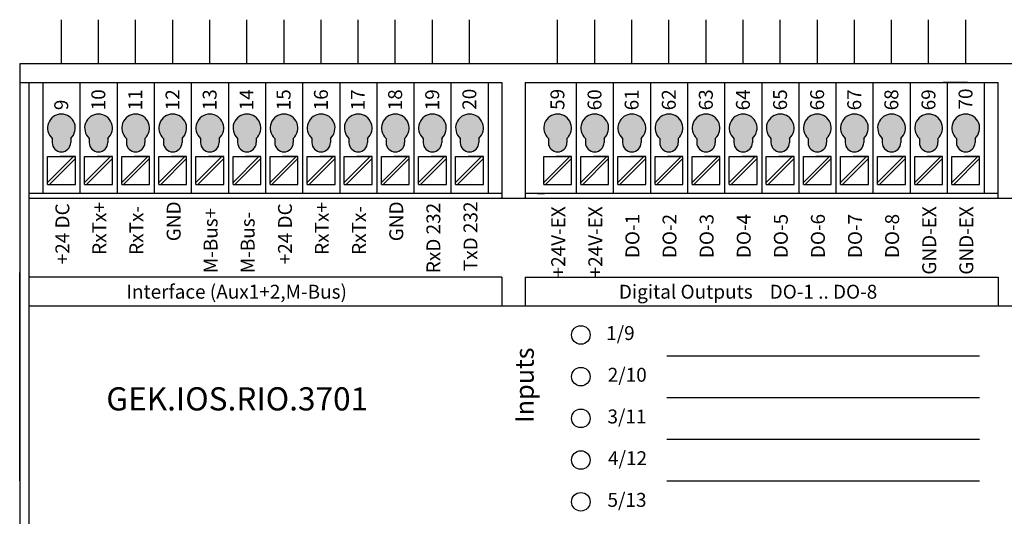
# Model space of a CAD drawing. Units: inches. Extents: x 0 to 174, y -22 to 95.
# Drawn here: x 0 to 106, y 41 to 95 of the extents above; entities that cross this region are included whole.
import ezdxf

# ---------------------------------------------------------------- set-up
doc = ezdxf.new("R2010")
doc.units = ezdxf.units.IN
doc.header["$MEASUREMENT"] = 0
doc.layers.add('def0', color=7, linetype='Continuous')
doc.styles.add('MtXpl_Artifakt_Eleme', font='Artifakt Element Thin.ttf')
doc.styles.get("Standard").update_dxf_attribs({"font": 'arial.ttf'})

msp = doc.modelspace()

# ---------------------------------------------------------------- hatches: boundary and pattern name
at = {"layer": 'def0'}
h = msp.add_hatch(color=30, dxfattribs=at)
h.dxf.hatch_style = 1
h.paths.add_polyline_path([(5.5, 81.962, 2.61803399), (3.5, 81.962), (3.5, 81.5, 1), (5.5, 81.5)])
h.paths.add_polyline_path([(27.5, 81.962), (27.5, 81.5, 1), (29.5, 81.5), (29.5, 81.962, 2.61803399)])
h = msp.add_hatch(color=9, dxfattribs=at)
h.dxf.hatch_style = 1
h.paths.add_polyline_path([(7.5, 81.962), (7.5, 81.5, 1), (9.5, 81.5), (9.5, 81.962, 2.61803399)])
h.paths.add_polyline_path([(11.5, 81.962), (11.5, 81.5, 1), (13.5, 81.5), (13.5, 81.962, 2.61803399)])
h.paths.add_polyline_path([(31.5, 81.962), (31.5, 81.5, 1), (33.5, 81.5), (33.5, 81.962, 2.61803399)])
h.paths.add_polyline_path([(35.5, 81.962), (35.5, 81.5, 1), (37.5, 81.5), (37.5, 81.962, 2.61803399)])
h.paths.add_polyline_path([(43.5, 81.962), (43.5, 81.5, 1), (45.5, 81.5), (45.5, 81.962, 2.61803399)])
h.paths.add_polyline_path([(47.5, 81.962), (47.5, 81.5, 1), (49.5, 81.5), (49.5, 81.962, 2.61803399)])
h.paths.add_polyline_path([(65, 81.962), (65, 81.5, 1), (67, 81.5), (67, 81.962, 2.61803399)])
h.paths.add_polyline_path([(69, 81.962), (69, 81.5, 1), (71, 81.5), (71, 81.962, 2.61803399)])
h.paths.add_polyline_path([(73, 81.962), (73, 81.5, 1), (75, 81.5), (75, 81.962, 2.61803399)])
h.paths.add_polyline_path([(77, 81.962), (77, 81.5, 1), (79, 81.5), (79, 81.962, 2.61803399)])
h.paths.add_polyline_path([(81, 81.962), (81, 81.5, 1), (83, 81.5), (83, 81.962, 2.61803399)])
h.paths.add_polyline_path([(85, 81.962), (85, 81.5, 1), (87, 81.5), (87, 81.962, 2.61803399)])
h.paths.add_polyline_path([(91, 81.962, 2.61803399), (89, 81.962), (89, 81.5, 1), (91, 81.5)])
h.paths.add_polyline_path([(93, 81.962), (93, 81.5, 1), (95, 81.5), (95, 81.962, 2.61803399)])
h.paths.add_polyline_path([(118.5, 81.962), (118.5, 81.5, 1), (120.5, 81.5), (120.5, 81.962, 2.61803399)])
h.paths.add_polyline_path([(122.5, 81.962), (122.5, 81.5, 1), (124.5, 81.5), (124.5, 81.962, 2.61803399)])
h.paths.add_polyline_path([(126.5, 81.962), (126.5, 81.5, 1), (128.5, 81.5), (128.5, 81.962, 2.61803399)])
h.paths.add_polyline_path([(132.5, 81.962, 2.61803399), (130.5, 81.962), (130.5, 81.5, 1), (132.5, 81.5)])
h.paths.add_polyline_path([(136.5, 81.962, 2.61803399), (134.5, 81.962), (134.5, 81.5, 1), (136.5, 81.5)])
h.paths.add_polyline_path([(138.5, 81.962), (138.5, 81.5, 1), (140.5, 81.5), (140.5, 81.962, 2.61803399)])
h.paths.add_polyline_path([(142.5, 81.962), (142.5, 81.5, 1), (144.5, 81.5), (144.5, 81.962, 2.61803399)])
h.paths.add_polyline_path([(146.5, 81.962), (146.5, 81.5, 1), (148.5, 81.5), (148.5, 81.962, 2.61803399)])
h = msp.add_hatch(color=150, dxfattribs=at)
h.dxf.hatch_style = 1
h.paths.add_polyline_path([(95, 8.038), (95, 8.5, 1), (93, 8.5), (93, 8.038, 2.61803399)])
h.paths.add_polyline_path([(91, 8.038), (91, 8.5, 1), (89, 8.5), (89, 8.038, 2.61803399)])
h.paths.add_polyline_path([(144.5, 8.038), (144.5, 8.5, 1), (142.5, 8.5), (142.5, 8.038, 2.61803399)])
h.paths.add_polyline_path([(148.5, 8.038), (148.5, 8.5, 1), (146.5, 8.5), (146.5, 8.038, 2.61803399)])
h.paths.add_polyline_path([(150.5, 81.962), (150.5, 81.5, 1), (152.5, 81.5), (152.5, 81.962, 2.61803399)])
h.paths.add_polyline_path([(154.5, 81.962), (154.5, 81.5, 1), (156.5, 81.5), (156.5, 81.962, 2.61803399)])
h.paths.add_polyline_path([(101, 81.962), (101, 81.5, 1), (103, 81.5), (103, 81.962, 2.61803399)])
h.paths.add_polyline_path([(99, 81.962, 2.61803399), (97, 81.962), (97, 81.5, 1), (99, 81.5)])
h.paths.add_polyline_path([(39.5, 81.962), (39.5, 81.5, 1), (41.5, 81.5), (41.5, 81.962, 2.61803399)])
h.paths.add_polyline_path([(15.5, 81.962), (15.5, 81.5, 1), (17.5, 81.5), (17.5, 81.962, 2.61803399)])
h = msp.add_hatch(color=92, dxfattribs=at)
h.dxf.hatch_style = 1
h.paths.add_polyline_path([(23.5, 81.962), (23.5, 81.5, 1), (25.5, 81.5), (25.5, 81.962, 2.61803399)])
h.paths.add_polyline_path([(21.5, 81.962, 2.61803399), (19.5, 81.962), (19.5, 81.5, 1), (21.5, 81.5)])
h = msp.add_hatch(color=1, dxfattribs=at)
h.dxf.hatch_style = 1
h.paths.add_polyline_path([(57, 81.962), (57, 81.5, 1), (59, 81.5), (59, 81.962, 2.61803399)])
h.paths.add_polyline_path([(61, 81.962), (61, 81.5, 1), (63, 81.5), (63, 81.962, 2.61803399)])
h.paths.add_polyline_path([(110.5, 81.962), (110.5, 81.5, 1), (112.5, 81.5), (112.5, 81.962, 2.61803399)])
h.paths.add_polyline_path([(114.5, 81.962), (114.5, 81.5, 1), (116.5, 81.5), (116.5, 81.962, 2.61803399)])

# ---------------------------------------------------------------- linework, layer by layer
for p, q in [((4.5, 90), (4.5, 94.7671)), ((8.5, 90), (8.5, 94.7671)), ((12.5, 90), (12.5, 94.7671)), ((16.5, 90), (16.5, 94.7671)), ((20.5, 90), (20.5, 94.7671)), ((24.5, 90), (24.5, 94.7671)), ((28.5, 90), (28.5, 94.7671)), ((32.5, 90), (32.5, 94.7671)), ((36.5, 90), (36.5, 94.7671)), ((40.5, 90), (40.5, 94.7671)), ((44.5, 90), (44.5, 94.7671)), ((48.5, 90), (48.5, 94.7671)), ((58, 90), (58, 94.7671)), ((62, 90), (62, 94.7671)), ((66, 90), (66, 94.7671)), ((70, 90), (70, 94.7671)), ((74, 90), (74, 94.7671)), ((78, 90), (78, 94.7671)), ((82, 90), (82, 94.7671)), ((86, 90), (86, 94.7671)), ((90, 90), (90, 94.7671)), ((94, 90), (94, 94.7671)), ((98, 90), (98, 94.7671)), ((102, 90), (102, 94.7671)), ((52, 90), (0, 90)), ((0, 90), (0, 0)), ((0, 90), (0, 88)), ((54.5, 90), (52, 90)), ((160, 90), (54.5, 90)), ((0, 88), (52, 88)), ((1, 88), (1, 2)), ((1, 88), (1, 76)), ((1, 88), (51.35, 88)), ((2.5, 88), (2.5, 76)), ((6.5, 88), (6.5, 76)), ((6.5, 88), (6.5, 76)), ((10.5, 88), (10.5, 76)), ((10.5, 88), (10.5, 76)), ((14.5, 88), (14.5, 76)), ((14.5, 88), (14.5, 76)), ((18.5, 88), (18.5, 76)), ((18.5, 88), (18.5, 76)), ((22.5, 88), (22.5, 76)), ((22.5, 88), (22.5, 76)), ((26.5, 88), (26.5, 76)), ((26.5, 88), (26.5, 76)), ((30.5, 88), (30.5, 76)), ((30.5, 88), (30.5, 76)), ((34.5, 88), (34.5, 76)), ((34.5, 88), (34.5, 76)), ((38.5, 88), (38.5, 76)), ((42.5, 88), (42.5, 76)), ((42.5, 88), (42.5, 76)), ((46.5, 88), (46.5, 76)), ((50.5, 88), (50.5, 76)), ((52, 88), (52, 75.5)), ((54.5, 88), (54.5, 75.5)), ((54.5, 88), (105.5, 88)), ((54.5, 88), (104.85, 88)), ((60, 88), (60, 76)), ((60, 88), (60, 76)), ((64, 88), (64, 76)), ((64, 88), (64, 76)), ((68, 88), (68, 76)), ((68, 88), (68, 76)), ((72, 88), (72, 76)), ((72, 88), (72, 76)), ((76, 88), (76, 76)), ((76, 88), (76, 76)), ((80, 88), (80, 76)), ((80, 88), (80, 76)), ((84, 88), (84, 76)), ((84, 88), (84, 76)), ((88, 88), (88, 76)), ((88, 88), (88, 76)), ((92, 88), (92, 76)), ((92, 88), (92, 76)), ((96, 88), (96, 76)), ((96, 88), (96, 76)), ((102.2, 88), (99.55, 88)), ((100, 88), (100, 76)), ((104, 88), (104, 76)), ((105.5, 75.5), (105.5, 88)), ((52, 76), (0.9537, 76)), ((1, 76), (1, 75.5)), ((1, 75.5), (54.5, 75.5)), ((65.1, 76), (54.5, 76)), ((54.5, 75.5), (108, 75.5)), ((55.825, 76), (56.575, 76)), ((67.75, 76), (65.1, 76)), ((70.4, 76), (67.75, 76)), ((73.05, 76), (70.4, 76)), ((75.7, 76), (73.05, 76)), ((78.35, 76), (75.7, 76)), ((81, 76), (78.35, 76)), ((83.65, 76), (81, 76)), ((86.3, 76), (83.65, 76)), ((88.95, 76), (86.3, 76)), ((91.6, 76), (88.95, 76)), ((94.25, 76), (91.6, 76)), ((96.9, 76), (94.25, 76)), ((99.55, 76), (96.9, 76)), ((102.2, 76), (99.55, 76)), ((105.5, 76), (102.2, 76)), ((0, 45), (0, 67.5)), ((1, 67), (1, 66.5)), ((52, 67), (1, 67)), ((52, 67), (52, 63.8742)), ((54.5, 67), (54.5, 63.8742)), ((54.5, 67), (105.5, 67)), ((105.5, 67), (105.5, 63.8742)), ((1, 63.8742), (159, 63.8742)), ((69.7736, 58.5), (103.5, 58.5)), ((69.7736, 54), (103.5, 54)), ((69.7736, 49.5), (103.5, 49.5)), ((69.7736, 45), (103.5, 45))]:
    msp.add_line(p, q, dxfattribs=at)
at = {"layer": 'def0', "color": 30}
for p, q in [((3.5, 81.962), (3.5, 81.5)), ((5.5, 81.962), (5.5, 81.5)), ((27.5, 81.962), (27.5, 81.5)), ((29.5, 81.962), (29.5, 81.5)), ((3, 77), (3, 80)), ((3, 80), (6, 80)), ((3, 77.2), (5.8, 80)), ((3.2, 77), (6, 79.8)), ((6, 80), (4.35, 80)), ((6, 80), (5.5, 80)), ((6, 80), (5.8, 80)), ((6, 77), (6, 80)), ((27, 77), (27, 80)), ((27, 80), (30, 80)), ((27, 77.2), (29.8, 80)), ((27.2, 77), (30, 79.8)), ((30, 80), (28.35, 80)), ((30, 80), (29.5, 80)), ((30, 80), (29.8, 80)), ((30, 77), (30, 80)), ((3, 77), (3, 77.2)), ((3, 77), (6, 77)), ((27, 77), (27, 77.2)), ((27, 77), (30, 77))]:
    msp.add_line(p, q, dxfattribs=at)
at = {"layer": 'def0', "color": 9}
for p, q in [((7.5, 81.962), (7.5, 81.5)), ((9.5, 81.962), (9.5, 81.5)), ((11.5, 81.962), (11.5, 81.5)), ((13.5, 81.962), (13.5, 81.5)), ((31.5, 81.962), (31.5, 81.5)), ((33.5, 81.962), (33.5, 81.5)), ((35.5, 81.962), (35.5, 81.5)), ((37.5, 81.962), (37.5, 81.5)), ((43.5, 81.962), (43.5, 81.5)), ((45.5, 81.962), (45.5, 81.5)), ((47.5, 81.962), (47.5, 81.5)), ((49.5, 81.962), (49.5, 81.5)), ((65, 81.962), (65, 81.5)), ((67, 81.962), (67, 81.5)), ((69, 81.962), (69, 81.5)), ((71, 81.962), (71, 81.5)), ((73, 81.962), (73, 81.5)), ((75, 81.962), (75, 81.5)), ((77, 81.962), (77, 81.5)), ((79, 81.962), (79, 81.5)), ((81, 81.962), (81, 81.5)), ((83, 81.962), (83, 81.5)), ((85, 81.962), (85, 81.5)), ((87, 81.962), (87, 81.5)), ((89, 81.962), (89, 81.5)), ((91, 81.962), (91, 81.5)), ((93, 81.962), (93, 81.5)), ((95, 81.962), (95, 81.5)), ((7, 77), (7, 80)), ((7, 80), (10, 80)), ((7, 77.2), (9.8, 80)), ((7.2, 77), (10, 79.8)), ((10, 80), (8.35, 80)), ((10, 80), (9.5, 80)), ((10, 80), (9.8, 80)), ((10, 77), (10, 80)), ((11, 77), (11, 80)), ((11, 80), (14, 80)), ((11, 77.2), (13.8, 80)), ((11.2, 77), (14, 79.8)), ((14, 80), (12.35, 80)), ((14, 80), (13.5, 80)), ((14, 80), (13.8, 80)), ((14, 77), (14, 80)), ((31, 77), (31, 80)), ((31, 80), (34, 80)), ((31, 77.2), (33.8, 80)), ((31.2, 77), (34, 79.8)), ((34, 80), (32.35, 80)), ((34, 80), (33.5, 80)), ((34, 80), (33.8, 80)), ((34, 77), (34, 80)), ((35, 77), (35, 80)), ((35, 80), (38, 80)), ((35, 77.2), (37.8, 80)), ((35.2, 77), (38, 79.8)), ((38, 80), (36.35, 80)), ((38, 80), (37.5, 80)), ((38, 80), (37.8, 80)), ((38, 77), (38, 80)), ((43, 77), (43, 80)), ((43, 80), (46, 80)), ((43, 77.2), (45.8, 80)), ((43.2, 77), (46, 79.8)), ((46, 80), (44.35, 80)), ((46, 80), (45.5, 80)), ((46, 80), (45.8, 80)), ((46, 77), (46, 80)), ((47, 77), (47, 80)), ((47, 80), (50, 80)), ((47, 77.2), (49.8, 80)), ((47.2, 77), (50, 79.8)), ((50, 80), (48.35, 80)), ((50, 80), (49.5, 80)), ((50, 80), (49.8, 80)), ((50, 77), (50, 80)), ((64.5, 77), (64.5, 80)), ((64.5, 80), (67.5, 80)), ((64.5, 77.2), (67.3, 80)), ((64.7, 77), (67.5, 79.8)), ((67.5, 80), (65.85, 80)), ((67.5, 80), (67, 80)), ((67.5, 80), (67.3, 80)), ((67.5, 77), (67.5, 80)), ((68.5, 77), (68.5, 80)), ((68.5, 80), (71.5, 80)), ((68.5, 77.2), (71.3, 80)), ((68.7, 77), (71.5, 79.8)), ((71.5, 80), (69.85, 80)), ((71.5, 80), (71, 80)), ((71.5, 80), (71.3, 80)), ((71.5, 77), (71.5, 80)), ((72.5, 77), (72.5, 80)), ((72.5, 80), (75.5, 80)), ((72.5, 77.2), (75.3, 80)), ((72.7, 77), (75.5, 79.8)), ((75.5, 80), (73.85, 80)), ((75.5, 80), (75, 80)), ((75.5, 80), (75.3, 80)), ((75.5, 77), (75.5, 80)), ((76.5, 77), (76.5, 80)), ((76.5, 80), (79.5, 80)), ((76.5, 77.2), (79.3, 80)), ((76.7, 77), (79.5, 79.8)), ((79.5, 80), (77.85, 80)), ((79.5, 80), (79, 80)), ((79.5, 80), (79.3, 80)), ((79.5, 77), (79.5, 80)), ((80.5, 77), (80.5, 80)), ((80.5, 80), (83.5, 80)), ((80.5, 77.2), (83.3, 80)), ((80.7, 77), (83.5, 79.8)), ((83.5, 80), (81.85, 80)), ((83.5, 80), (83, 80)), ((83.5, 80), (83.3, 80)), ((83.5, 77), (83.5, 80)), ((84.5, 77), (84.5, 80)), ((84.5, 80), (87.5, 80)), ((84.5, 77.2), (87.3, 80)), ((84.7, 77), (87.5, 79.8)), ((87.5, 80), (85.85, 80)), ((87.5, 80), (87, 80)), ((87.5, 80), (87.3, 80)), ((87.5, 77), (87.5, 80)), ((88.5, 77), (88.5, 80)), ((88.5, 80), (91.5, 80)), ((88.5, 77.2), (91.3, 80)), ((88.7, 77), (91.5, 79.8)), ((91.5, 80), (89.85, 80)), ((91.5, 80), (91, 80)), ((91.5, 80), (91.3, 80)), ((91.5, 77), (91.5, 80)), ((92.5, 77), (92.5, 80)), ((92.5, 80), (95.5, 80)), ((92.5, 77.2), (95.3, 80)), ((92.7, 77), (95.5, 79.8)), ((95.5, 80), (93.85, 80)), ((95.5, 80), (95, 80)), ((95.5, 80), (95.3, 80)), ((95.5, 77), (95.5, 80)), ((7, 77), (7, 77.2)), ((7, 77), (10, 77)), ((11, 77), (11, 77.2)), ((11, 77), (14, 77)), ((31, 77), (31, 77.2)), ((31, 77), (34, 77)), ((35, 77), (35, 77.2)), ((35, 77), (38, 77)), ((43, 77), (43, 77.2)), ((43, 77), (46, 77)), ((47, 77), (47, 77.2)), ((47, 77), (50, 77)), ((64.5, 77), (64.5, 77.2)), ((64.5, 77), (67.5, 77)), ((68.5, 77), (68.5, 77.2)), ((68.5, 77), (71.5, 77)), ((72.5, 77), (72.5, 77.2)), ((72.5, 77), (75.5, 77)), ((76.5, 77), (76.5, 77.2)), ((76.5, 77), (79.5, 77)), ((80.5, 77), (80.5, 77.2)), ((80.5, 77), (83.5, 77)), ((84.5, 77), (84.5, 77.2)), ((84.5, 77), (87.5, 77)), ((88.5, 77), (88.5, 77.2)), ((88.5, 77), (91.5, 77)), ((92.5, 77), (92.5, 77.2)), ((92.5, 77), (95.5, 77))]:
    msp.add_line(p, q, dxfattribs=at)
at = {"layer": 'def0', "color": 150}
for p, q in [((15.5, 81.962), (15.5, 81.5)), ((17.5, 81.962), (17.5, 81.5)), ((39.5, 81.962), (39.5, 81.5)), ((41.5, 81.962), (41.5, 81.5)), ((97, 81.962), (97, 81.5)), ((99, 81.962), (99, 81.5)), ((101, 81.962), (101, 81.5)), ((103, 81.962), (103, 81.5)), ((15, 77), (15, 80)), ((15, 80), (18, 80)), ((15, 77.2), (17.8, 80)), ((15.2, 77), (18, 79.8)), ((18, 80), (16.35, 80)), ((18, 80), (17.5, 80)), ((18, 80), (17.8, 80)), ((18, 77), (18, 80)), ((39, 77), (39, 80)), ((39, 80), (42, 80)), ((39, 77.2), (41.8, 80)), ((39.2, 77), (42, 79.8)), ((42, 80), (40.35, 80)), ((42, 80), (41.5, 80)), ((42, 80), (41.8, 80)), ((42, 77), (42, 80)), ((96.5, 77), (96.5, 80)), ((96.5, 80), (99.5, 80)), ((96.5, 77.2), (99.3, 80)), ((96.7, 77), (99.5, 79.8)), ((99.5, 80), (97.85, 80)), ((99.5, 80), (99, 80)), ((99.5, 80), (99.3, 80)), ((99.5, 77), (99.5, 80)), ((100.5, 77), (100.5, 80)), ((100.5, 80), (103.5, 80)), ((100.5, 77.2), (103.3, 80)), ((100.7, 77), (103.5, 79.8)), ((103.5, 80), (101.85, 80)), ((103.5, 80), (103, 80)), ((103.5, 80), (103.3, 80)), ((103.5, 77), (103.5, 80)), ((15, 77), (15, 77.2)), ((15, 77), (18, 77)), ((39, 77), (39, 77.2)), ((39, 77), (42, 77)), ((96.5, 77), (96.5, 77.2)), ((96.5, 77), (99.5, 77)), ((100.5, 77), (100.5, 77.2)), ((100.5, 77), (103.5, 77))]:
    msp.add_line(p, q, dxfattribs=at)
at = {"layer": 'def0', "color": 92}
for p, q in [((19.5, 81.962), (19.5, 81.5)), ((21.5, 81.962), (21.5, 81.5)), ((23.5, 81.962), (23.5, 81.5)), ((25.5, 81.962), (25.5, 81.5)), ((19, 77), (19, 80)), ((19, 80), (22, 80)), ((19, 77.2), (21.8, 80)), ((19.2, 77), (22, 79.8)), ((22, 80), (20.35, 80)), ((22, 80), (21.5, 80)), ((22, 80), (21.8, 80)), ((22, 77), (22, 80)), ((23, 77), (23, 80)), ((23, 80), (26, 80)), ((23, 77.2), (25.8, 80)), ((23.2, 77), (26, 79.8)), ((26, 80), (24.35, 80)), ((26, 80), (25.5, 80)), ((26, 80), (25.8, 80)), ((26, 77), (26, 80)), ((19, 77), (19, 77.2)), ((19, 77), (22, 77)), ((23, 77), (23, 77.2)), ((23, 77), (26, 77))]:
    msp.add_line(p, q, dxfattribs=at)
at = {"layer": 'def0', "color": 1}
for p, q in [((57, 81.962), (57, 81.5)), ((59, 81.962), (59, 81.5)), ((61, 81.962), (61, 81.5)), ((63, 81.962), (63, 81.5)), ((56.5, 77), (56.5, 80)), ((56.5, 80), (59.5, 80)), ((56.5, 77.2), (59.3, 80)), ((56.7, 77), (59.5, 79.8)), ((59.5, 80), (57.85, 80)), ((59.5, 80), (59, 80)), ((59.5, 80), (59.3, 80)), ((59.5, 77), (59.5, 80)), ((60.5, 77), (60.5, 80)), ((60.5, 80), (63.5, 80)), ((60.5, 77.2), (63.3, 80)), ((60.7, 77), (63.5, 79.8)), ((63.5, 80), (61.85, 80)), ((63.5, 80), (63, 80)), ((63.5, 80), (63.3, 80)), ((63.5, 77), (63.5, 80)), ((56.5, 77), (56.5, 77.2)), ((56.5, 77), (59.5, 77)), ((60.5, 77), (60.5, 77.2)), ((60.5, 77), (63.5, 77))]:
    msp.add_line(p, q, dxfattribs=at)
at = {"layer": 'def0'}
for centre in [(60.5, 60.75), (60.5, 56.25), (60.5, 51.75), (60.5, 47.25), (60.5, 42.75)]:
    msp.add_circle(centre, 1, dxfattribs=at)
at = {"layer": 'def0', "color": 30}
for centre, radius, start, end in [((4.5, 83.08), 1.5, 311.810315, 228.189685), ((28.5, 83.08), 1.5, 311.810315, 228.189685), ((4.5, 81.5), 1, 180, 0), ((28.5, 81.5), 1, 180, 0)]:
    msp.add_arc(centre, radius, start, end, dxfattribs=at)
at = {"layer": 'def0', "color": 9}
for centre, radius, start, end in [((8.5, 83.08), 1.5, 311.810315, 228.189685), ((12.5, 83.08), 1.5, 311.810315, 228.189685), ((32.5, 83.08), 1.5, 311.810315, 228.189685), ((36.5, 83.08), 1.5, 311.810315, 228.189685), ((44.5, 83.08), 1.5, 311.810315, 228.189685), ((48.5, 83.08), 1.5, 311.810315, 228.189685), ((66, 83.08), 1.5, 311.810315, 228.189685), ((70, 83.08), 1.5, 311.810315, 228.189685), ((74, 83.08), 1.5, 311.810315, 228.189685), ((78, 83.08), 1.5, 311.810315, 228.189685), ((82, 83.08), 1.5, 311.810315, 228.189685), ((86, 83.08), 1.5, 311.810315, 228.189685), ((90, 83.08), 1.5, 311.810315, 228.189685), ((94, 83.08), 1.5, 311.810315, 228.189685), ((8.5, 81.5), 1, 180, 0), ((12.5, 81.5), 1, 180, 0), ((32.5, 81.5), 1, 180, 0), ((36.5, 81.5), 1, 180, 0), ((44.5, 81.5), 1, 180, 0), ((48.5, 81.5), 1, 180, 0), ((66, 81.5), 1, 180, 0), ((70, 81.5), 1, 180, 0), ((74, 81.5), 1, 180, 0), ((78, 81.5), 1, 180, 0), ((82, 81.5), 1, 180, 0), ((86, 81.5), 1, 180, 0), ((90, 81.5), 1, 180, 0), ((94, 81.5), 1, 180, 0)]:
    msp.add_arc(centre, radius, start, end, dxfattribs=at)
at = {"layer": 'def0', "color": 150}
for centre, radius, start, end in [((16.5, 83.08), 1.5, 311.810315, 228.189685), ((40.5, 83.08), 1.5, 311.810315, 228.189685), ((98, 83.08), 1.5, 311.810315, 228.189685), ((102, 83.08), 1.5, 311.810315, 228.189685), ((16.5, 81.5), 1, 180, 0), ((40.5, 81.5), 1, 180, 0), ((98, 81.5), 1, 180, 0), ((102, 81.5), 1, 180, 0)]:
    msp.add_arc(centre, radius, start, end, dxfattribs=at)
at = {"layer": 'def0', "color": 92}
for centre, radius, start, end in [((20.5, 83.08), 1.5, 311.810315, 228.189685), ((24.5, 83.08), 1.5, 311.810315, 228.189685), ((20.5, 81.5), 1, 180, 0), ((24.5, 81.5), 1, 180, 0)]:
    msp.add_arc(centre, radius, start, end, dxfattribs=at)
at = {"layer": 'def0', "color": 1}
for centre, radius, start, end in [((58, 83.08), 1.5, 311.810315, 228.189685), ((62, 83.08), 1.5, 311.810315, 228.189685), ((58, 81.5), 1, 180, 0), ((62, 81.5), 1, 180, 0)]:
    msp.add_arc(centre, radius, start, end, dxfattribs=at)

# ---------------------------------------------------------------- texts
at = {"layer": 'def0', "style": 'MtXpl_Artifakt_Eleme'}
for s, p in [('10', (9.2274, 84.9857)), ('11', (13.2062, 84.9857)), ('12', (17.2296, 84.9857)), ('13', (21.2296, 84.9857)), ('14', (25.2062, 84.9857)), ('15', (29.2062, 84.9857)), ('16', (33.2296, 84.9857)), ('17', (37.2062, 84.9857)), ('18', (41.2296, 84.9857)), ('19', (45.2296, 84.9857)), ('20', (49.2296, 85.0452)), ('59', (58.7296, 85.0303)), ('60', (62.7296, 84.9836)), ('61', (66.7296, 84.9836)), ('62', (70.7296, 84.9836)), ('63', (74.7296, 84.9836)), ('64', (78.7296, 84.9836)), ('65', (82.7296, 84.9836)), ('66', (86.7296, 84.9836)), ('67', (90.7296, 84.9836)), ('68', (94.7296, 84.9836)), ('69', (98.7296, 84.9836)), ('70', (102.7274, 85.0707)), ('9', (5.2296, 85.0027)), ('+24 DC', (5.3518, 68.37)), ('RxTx+', (9.3285, 69.3894)), ('RxTx-', (13.3285, 69.3894)), ('GND', (17.3518, 70.8611)), ('M-Bus+', (21.3285, 67.4112)), ('+24 DC', (29.3518, 68.37)), ('RxTx+', (33.3285, 69.3894)), ('RxTx-', (37.3285, 69.3894)), ('GND', (41.3518, 70.8611)), ('RxD 232', (45.3518, 67.4112)), ('TxD 232', (49.3518, 67.6322)), ('+24V-EX', (58.8122, 66.9569)), ('+24V-EX', (62.8122, 66.9569)), ('GND-EX', (98.8122, 67.2505)), ('GND-EX', (102.8122, 67.2505)), ('M-Bus-', (25.3285, 67.4112)), ('DO-1', (66.8122, 69.0358)), ('DO-2', (70.8122, 69.0358)), ('DO-3', (74.8122, 69.0358)), ('DO-4', (78.8122, 69.0358)), ('DO-5', (82.8122, 69.0358)), ('DO-6', (86.8122, 69.0358)), ('DO-7', (90.8122, 69.0358)), ('DO-8', (94.8122, 69.0358))]:
    msp.add_text(s, height=1.5, rotation=90, dxfattribs=at).set_placement(p)
at = {"layer": 'def0'}
for s, height, p in [('Interface (Aux1+2,M-Bus)', 1.5, (11.4997, 64.6646)), ('Digital Outputs    DO-1 .. DO-8', 1.5, (64.6019, 64.6636)), ('1/9', 1.5, (63.2309, 60.2018)), ('2/10', 1.5, (63.3977, 55.7018)), ('GEK.IOS.RIO.3701', 2.5, (9.337, 52.6016)), ('3/11', 1.5, (63.3711, 51.2018)), ('4/12', 1.5, (63.4325, 46.7018)), ('5/13', 1.5, (63.3721, 42.2018))]:
    msp.add_text(s, height=height, dxfattribs=at).set_placement(p)
msp.add_text('Inputs', height=2, rotation=90, dxfattribs=at).set_placement((55.4257, 51.274))

doc.saveas('drawing.dxf')
